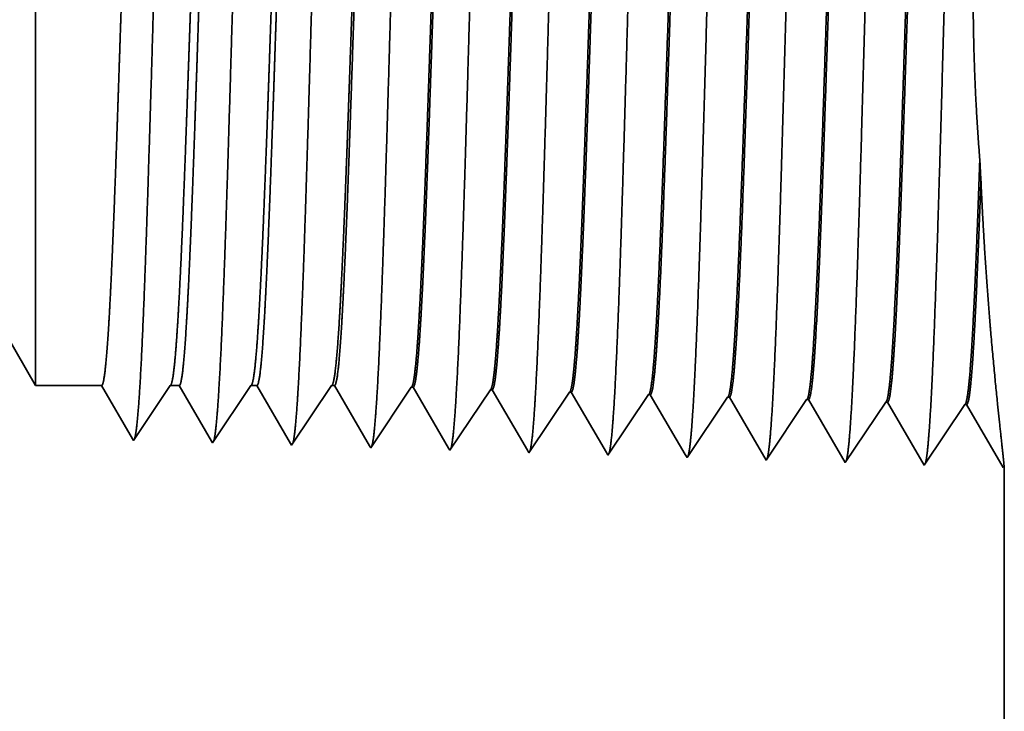
# Model space of a CAD drawing. Extents: x 0 to 10.8, y 0 to 8.2.
# Drawn here: x 4.5 to 5.1, y 1 to 1.4 of the extents above; entities that cross this region are included whole.
import ezdxf

# ---------------------------------------------------------------- set-up
doc = ezdxf.new("R2010")
doc.units = 0
doc.header["$MEASUREMENT"] = 0
doc.layers.get('0').update_dxf_attribs({"lineweight": 13})

# ---------------------------------------------------------------- blocks, each defined once
blk = doc.blocks.new('BLOCK23')
at = {"color": 7, "lineweight": 5, "ltscale": 0.006089}
blk.add_line((1.443217, 0.815), (1.565, 0.604065), dxfattribs=at)
at = {"color": 7, "lineweight": 5, "ltscale": 0.001489}
blk.add_line((1.565, 0.604065), (1.624579, 0.604065), dxfattribs=at)
at = {"color": 7, "lineweight": 5, "ltscale": 0.000198}
for p, q in [((1.624579, 0.604065), (1.628574, 0.597206)), ((1.628574, 0.597206), (1.63257, 0.590346)), ((1.63257, 0.590346), (1.636565, 0.583487)), ((1.636565, 0.583487), (1.64056, 0.576628)), ((1.64056, 0.576628), (1.644556, 0.569768)), ((1.644556, 0.569768), (1.648551, 0.562909)), ((1.648551, 0.562909), (1.652546, 0.556049))]:
    blk.add_line(p, q, dxfattribs=at)
at = {"color": 7, "lineweight": 5, "ltscale": 0.000248}
for p, q in [((1.68099, 0.59582), (1.686509, 0.604065)), ((1.669951, 0.57933), (1.675471, 0.587575)), ((1.675471, 0.587575), (1.68099, 0.59582)), ((1.664432, 0.571085), (1.669951, 0.57933)), ((1.658913, 0.56284), (1.664432, 0.571085)), ((1.653393, 0.554595), (1.658913, 0.56284))]:
    blk.add_line(p, q, dxfattribs=at)
at = {"color": 7, "lineweight": 5, "ltscale": 0.000205}
blk.add_line((1.686509, 0.604065), (1.694708, 0.604065), dxfattribs=at)
at = {"color": 7, "lineweight": 5, "ltscale": 0.000207}
for p, q in [((1.694708, 0.604065), (1.69888, 0.596902)), ((1.69888, 0.596902), (1.703052, 0.589739)), ((1.703052, 0.589739), (1.707224, 0.582577)), ((1.707224, 0.582577), (1.711396, 0.575414)), ((1.711396, 0.575414), (1.715568, 0.568251)), ((1.715568, 0.568251), (1.71974, 0.561088)), ((1.71974, 0.561088), (1.723912, 0.553925))]:
    blk.add_line(p, q, dxfattribs=at)
at = {"color": 7, "lineweight": 5, "ltscale": 0.000259}
for p, q in [((1.753663, 0.595448), (1.759432, 0.604065)), ((1.747895, 0.586831), (1.753663, 0.595448)), ((1.736358, 0.569597), (1.742127, 0.578214)), ((1.742127, 0.578214), (1.747895, 0.586831)), ((1.73059, 0.56098), (1.736358, 0.569597)), ((1.724822, 0.552363), (1.73059, 0.56098))]:
    blk.add_line(p, q, dxfattribs=at)
at = {"color": 7, "lineweight": 5, "ltscale": 0.000135}
blk.add_line((1.759432, 0.604065), (1.764836, 0.604065), dxfattribs=at)
at = {"color": 7, "lineweight": 5, "ltscale": 0.000216}
for p, q in [((1.764836, 0.604065), (1.769184, 0.596601)), ((1.769184, 0.596601), (1.773531, 0.589137)), ((1.773531, 0.589137), (1.777878, 0.581674)), ((1.777878, 0.581674), (1.782226, 0.57421)), ((1.782226, 0.57421), (1.786573, 0.566746)), ((1.786573, 0.566746), (1.79092, 0.559282)), ((1.79092, 0.559282), (1.795268, 0.551818))]:
    blk.add_line(p, q, dxfattribs=at)
at = {"color": 7, "lineweight": 5, "ltscale": 0.00027}
for p, q in [((1.826337, 0.595076), (1.832354, 0.604065)), ((1.82032, 0.586087), (1.826337, 0.595076)), ((1.814302, 0.577098), (1.82032, 0.586087)), ((1.808285, 0.568109), (1.814302, 0.577098)), ((1.802268, 0.55912), (1.808285, 0.568109)), ((1.79625, 0.550131), (1.802268, 0.55912))]:
    blk.add_line(p, q, dxfattribs=at)
at = {"color": 7, "lineweight": 5, "ltscale": 6.5e-05}
blk.add_line((1.832354, 0.604065), (1.834965, 0.604065), dxfattribs=at)
at = {"color": 7, "lineweight": 5, "ltscale": 0.000225}
for p, q in [((1.834965, 0.604065), (1.839486, 0.596303)), ((1.839486, 0.596303), (1.844007, 0.588542)), ((2.048823, 0.598105), (2.053351, 0.590331)), ((1.844007, 0.588542), (1.848528, 0.58078)), ((2.053351, 0.590331), (2.057879, 0.582556)), ((1.848528, 0.58078), (1.853048, 0.573018)), ((2.057879, 0.582556), (2.062407, 0.574781)), ((1.853048, 0.573018), (1.857569, 0.565256)), ((2.062407, 0.574781), (2.066935, 0.567007)), ((1.857569, 0.565256), (1.86209, 0.557495)), ((2.066935, 0.567007), (2.071463, 0.559232)), ((1.86209, 0.557495), (1.866611, 0.549733)), ((2.071463, 0.559232), (2.075992, 0.551458)), ((2.075992, 0.551458), (2.08052, 0.543683))]:
    blk.add_line(p, q, dxfattribs=at)
at = {"color": 7, "lineweight": 5, "ltscale": 0.000235}
for p, q in [((1.899077, 0.594804), (1.904311, 0.602621)), ((1.970506, 0.592572), (1.975739, 0.600389)), ((2.041934, 0.59034), (2.047167, 0.598157)), ((2.113363, 0.588108), (2.118596, 0.595925)), ((1.893844, 0.586986), (1.899077, 0.594804)), ((1.965273, 0.584754), (1.970506, 0.592572)), ((2.036701, 0.582522), (2.041934, 0.59034)), ((2.10813, 0.58029), (2.113363, 0.588108)), ((2.184791, 0.585875), (2.190024, 0.593693)), ((2.25622, 0.583643), (2.261452, 0.591461)), ((1.883378, 0.571351), (1.888611, 0.579169)), ((1.888611, 0.579169), (1.893844, 0.586986)), ((1.96004, 0.576937), (1.965273, 0.584754)), ((2.031468, 0.574705), (2.036701, 0.582522)), ((2.102897, 0.572472), (2.10813, 0.58029)), ((2.179558, 0.578058), (2.184791, 0.585875)), ((2.250986, 0.575826), (2.25622, 0.583643)), ((1.878145, 0.563534), (1.883378, 0.571351)), ((1.954807, 0.569119), (1.96004, 0.576937)), ((2.026235, 0.566887), (2.031468, 0.574705)), ((2.097664, 0.564655), (2.102897, 0.572472)), ((2.169092, 0.562423), (2.174325, 0.57024)), ((2.174325, 0.57024), (2.179558, 0.578058)), ((2.245754, 0.568008), (2.250986, 0.575826)), ((1.872912, 0.555716), (1.878145, 0.563534)), ((1.944341, 0.553484), (1.949574, 0.561301)), ((1.949574, 0.561301), (1.954807, 0.569119)), ((2.021002, 0.559069), (2.026235, 0.566887)), ((2.092431, 0.556837), (2.097664, 0.564655)), ((2.163859, 0.554605), (2.169092, 0.562423)), ((2.240521, 0.560191), (2.245754, 0.568008)), ((1.867679, 0.547898), (1.872912, 0.555716)), ((1.939108, 0.545666), (1.944341, 0.553484)), ((2.015769, 0.551252), (2.021002, 0.559069)), ((2.087198, 0.54902), (2.092431, 0.556837)), ((2.158626, 0.546788), (2.163859, 0.554605)), ((2.230055, 0.544555), (2.235288, 0.552373)), ((2.235288, 0.552373), (2.240521, 0.560191)), ((2.010536, 0.543434), (2.015769, 0.551252)), ((2.081965, 0.541202), (2.087198, 0.54902)), ((2.153393, 0.53897), (2.158626, 0.546788)), ((2.224822, 0.536738), (2.230055, 0.544555))]:
    blk.add_line(p, q, dxfattribs=at)
at = {"color": 7, "lineweight": 5, "ltscale": 4.1e-05}
for p, q in [((1.904311, 0.602621), (1.905965, 0.602569)), ((1.975739, 0.600389), (1.977394, 0.600337)), ((2.047167, 0.598157), (2.048823, 0.598105)), ((2.118596, 0.595925), (2.120251, 0.595873)), ((2.190024, 0.593693), (2.191681, 0.593641)), ((2.261452, 0.591461), (2.26311, 0.591409)), ((2.332879, 0.589228), (2.334538, 0.589176)), ((2.404308, 0.586996), (2.405967, 0.586944))]:
    blk.add_line(p, q, dxfattribs=at)
at = {"color": 7, "lineweight": 5, "ltscale": 0.000227}
for p, q in [((1.905965, 0.602569), (1.910532, 0.594727)), ((1.910532, 0.594727), (1.9151, 0.586885)), ((1.9151, 0.586885), (1.919667, 0.579043)), ((1.919667, 0.579043), (1.924235, 0.571201)), ((1.924235, 0.571201), (1.928802, 0.563359)), ((1.928802, 0.563359), (1.93337, 0.555517)), ((1.93337, 0.555517), (1.937937, 0.547675))]:
    blk.add_line(p, q, dxfattribs=at)
at = {"color": 7, "lineweight": 5, "ltscale": 0.000226}
for p, q in [((1.977394, 0.600337), (1.981944, 0.592525)), ((1.981944, 0.592525), (1.986494, 0.584714)), ((1.986494, 0.584714), (1.991043, 0.576902)), ((1.991043, 0.576902), (1.995593, 0.56909)), ((1.995593, 0.56909), (2.000143, 0.561278)), ((2.000143, 0.561278), (2.004693, 0.553466)), ((2.004693, 0.553466), (2.009243, 0.545655))]:
    blk.add_line(p, q, dxfattribs=at)
at = {"color": 7, "lineweight": 5, "ltscale": 0.000224}
for p, q in [((2.120251, 0.595873), (2.124752, 0.588146)), ((2.124752, 0.588146), (2.129253, 0.580418)), ((2.129253, 0.580418), (2.133753, 0.572691)), ((2.133753, 0.572691), (2.138254, 0.564963)), ((2.138254, 0.564963), (2.142755, 0.557236)), ((2.142755, 0.557236), (2.147256, 0.549508)), ((2.147256, 0.549508), (2.151756, 0.541781))]:
    blk.add_line(p, q, dxfattribs=at)
at = {"color": 7, "lineweight": 5, "ltscale": 0.001646}
for p, q in [((2.191681, 0.593641), (2.224822, 0.536738)), ((2.26311, 0.591409), (2.29625, 0.534506)), ((2.29625, 0.534506), (2.332879, 0.589228)), ((2.334538, 0.589176), (2.367679, 0.532274)), ((2.367679, 0.532274), (2.404308, 0.586996)), ((2.405967, 0.586944), (2.439108, 0.530041))]:
    blk.add_line(p, q, dxfattribs=at)
at = {"color": 7, "lineweight": 5, "ltscale": 4.2e-05}
blk.add_line((1.652546, 0.556049), (1.653393, 0.554595), dxfattribs=at)
at = {"color": 7, "lineweight": 5, "ltscale": 4.5e-05}
blk.add_line((1.723912, 0.553925), (1.724822, 0.552363), dxfattribs=at)
at = {"color": 7, "lineweight": 5, "ltscale": 4.9e-05}
blk.add_line((1.795268, 0.551818), (1.79625, 0.550131), dxfattribs=at)
at = {"color": 7, "lineweight": 5, "ltscale": 5.3e-05}
blk.add_line((1.866611, 0.549733), (1.867679, 0.547898), dxfattribs=at)
at = {"color": 7, "lineweight": 5, "ltscale": 5.8e-05}
blk.add_line((1.937937, 0.547675), (1.939108, 0.545666), dxfattribs=at)
at = {"color": 7, "lineweight": 5, "ltscale": 6.4e-05}
blk.add_line((2.009243, 0.545655), (2.010536, 0.543434), dxfattribs=at)
at = {"color": 7, "lineweight": 5, "ltscale": 7.2e-05}
blk.add_line((2.08052, 0.543683), (2.081965, 0.541202), dxfattribs=at)
at = {"color": 7, "lineweight": 5, "ltscale": 8.1e-05}
blk.add_line((2.151756, 0.541781), (2.153393, 0.53897), dxfattribs=at)
at = {"color": 7, "lineweight": 5, "ltscale": 4e-05}
blk.add_line((2.439108, 0.530041), (2.44, 0.531375), dxfattribs=at)
at = {"color": 7, "lineweight": 5, "ltscale": 0.011784}
blk.add_line((2.44, 0.531375), (2.44, 0.06), dxfattribs=at)

msp = doc.modelspace()

# ---------------------------------------------------------------- linework, layer by layer
at = {"color": 7, "lineweight": 35, "ltscale": 0.008155}
msp.add_line((4.518, 1.60203), (4.518, 1.27584), dxfattribs=at)
at = {"color": 7, "lineweight": 35, "ltscale": 0.003997}
msp.add_line((4.43808, 1.2995), (4.518, 1.16106), dxfattribs=at)
at = {"color": 7, "lineweight": 35, "ltscale": 0.000294}
msp.add_line((5.07843, 1.28362), (5.07775, 1.29535), dxfattribs=at)
at = {"color": 7, "lineweight": 35, "ltscale": 0.002869}
msp.add_line((4.518, 1.27584), (4.518, 1.16106), dxfattribs=at)
at = {"color": 7, "lineweight": 35, "ltscale": 0.000978}
msp.add_line((4.55711, 1.16106), (4.518, 1.16106), dxfattribs=at)
at = {"color": 7, "lineweight": 35, "ltscale": 0.000912}
msp.add_line((4.57547, 1.12955), (4.55711, 1.16106), dxfattribs=at)
at = {"color": 7, "lineweight": 35, "ltscale": 0.000977}
msp.add_line((4.59776, 1.16106), (4.57602, 1.12859), dxfattribs=at)
at = {"color": 7, "lineweight": 35, "ltscale": 0.000135}
msp.add_line((4.60314, 1.16106), (4.59776, 1.16106), dxfattribs=at)
at = {"color": 7, "lineweight": 35, "ltscale": 0.000952}
msp.add_line((4.6223, 1.12815), (4.60314, 1.16106), dxfattribs=at)
at = {"color": 7, "lineweight": 35, "ltscale": 0.001021}
msp.add_line((4.64562, 1.16106), (4.6229, 1.12713), dxfattribs=at)
at = {"color": 7, "lineweight": 35, "ltscale": 8.9e-05}
msp.add_line((4.64916, 1.16106), (4.64562, 1.16106), dxfattribs=at)
at = {"color": 7, "lineweight": 35, "ltscale": 0.000992}
msp.add_line((4.66914, 1.12677), (4.64916, 1.16106), dxfattribs=at)
at = {"color": 7, "lineweight": 35, "ltscale": 0.001065}
msp.add_line((4.69348, 1.16106), (4.66978, 1.12566), dxfattribs=at)
at = {"color": 7, "lineweight": 35, "ltscale": 4.3e-05}
msp.add_line((4.69519, 1.16106), (4.69348, 1.16106), dxfattribs=at)
at = {"color": 7, "lineweight": 35, "ltscale": 0.001032}
msp.add_line((4.71596, 1.1254), (4.69519, 1.16106), dxfattribs=at)
at = {"color": 7, "lineweight": 35, "ltscale": 0.001081}
for p, q in [((4.74071, 1.16011), (4.71666, 1.1242)), ((4.78759, 1.15865), (4.76354, 1.12273)), ((4.83447, 1.15718), (4.81043, 1.12127)), ((4.88135, 1.15572), (4.85731, 1.1198)), ((4.92823, 1.15425), (4.90419, 1.11834)), ((4.97511, 1.15279), (4.95107, 1.11687))]:
    msp.add_line(p, q, dxfattribs=at)
at = {"color": 7, "lineweight": 35, "ltscale": 2.7e-05}
for p, q in [((4.74071, 1.16011), (4.74179, 1.16008)), ((4.78759, 1.15865), (4.78867, 1.15861)), ((4.83447, 1.15718), (4.83555, 1.15715)), ((4.88135, 1.15572), (4.88244, 1.15568)), ((4.92823, 1.15425), (4.92932, 1.15422)), ((4.97511, 1.15279), (4.9762, 1.15275)), ((5.02199, 1.15132), (5.02308, 1.15129)), ((5.06887, 1.14986), (5.06996, 1.14982))]:
    msp.add_line(p, q, dxfattribs=at)
at = {"color": 7, "lineweight": 35, "ltscale": 0.001042}
msp.add_line((4.76278, 1.12405), (4.74179, 1.16008), dxfattribs=at)
at = {"color": 7, "lineweight": 35, "ltscale": 0.001038}
msp.add_line((4.80958, 1.12272), (4.78867, 1.15861), dxfattribs=at)
at = {"color": 7, "lineweight": 35, "ltscale": 0.001033}
msp.add_line((4.85636, 1.12143), (4.83555, 1.15715), dxfattribs=at)
at = {"color": 7, "lineweight": 35, "ltscale": 0.001027}
msp.add_line((4.90311, 1.12018), (4.88244, 1.15568), dxfattribs=at)
at = {"color": 7, "lineweight": 35, "ltscale": 0.00108}
for p, q in [((4.95107, 1.11687), (4.92932, 1.15422)), ((4.99795, 1.11541), (4.9762, 1.15275)), ((5.02199, 1.15132), (4.99795, 1.11541)), ((5.04483, 1.11394), (5.02308, 1.15129)), ((5.06887, 1.14986), (5.04483, 1.11394)), ((5.09171, 1.11248), (5.06996, 1.14982))]:
    msp.add_line(p, q, dxfattribs=at)
at = {"color": 7, "lineweight": 35, "ltscale": 2.8e-05}
msp.add_line((4.57602, 1.12859), (4.57547, 1.12955), dxfattribs=at)
at = {"color": 7, "lineweight": 35, "ltscale": 3e-05}
msp.add_line((4.6229, 1.12713), (4.6223, 1.12815), dxfattribs=at)
at = {"color": 7, "lineweight": 35, "ltscale": 3.2e-05}
msp.add_line((4.66978, 1.12566), (4.66914, 1.12677), dxfattribs=at)
at = {"color": 7, "lineweight": 35, "ltscale": 3.5e-05}
msp.add_line((4.71666, 1.1242), (4.71596, 1.1254), dxfattribs=at)
at = {"color": 7, "lineweight": 35, "ltscale": 3.8e-05}
msp.add_line((4.76354, 1.12273), (4.76278, 1.12405), dxfattribs=at)
at = {"color": 7, "lineweight": 35, "ltscale": 4.2e-05}
msp.add_line((4.81043, 1.12127), (4.80958, 1.12272), dxfattribs=at)
at = {"color": 7, "lineweight": 35, "ltscale": 4.7e-05}
msp.add_line((4.85731, 1.1198), (4.85636, 1.12143), dxfattribs=at)
at = {"color": 7, "lineweight": 35, "ltscale": 5.3e-05}
msp.add_line((4.90419, 1.11834), (4.90311, 1.12018), dxfattribs=at)
at = {"color": 7, "lineweight": 35, "ltscale": 2.6e-05}
msp.add_line((5.0923, 1.11335), (5.09171, 1.11248), dxfattribs=at)
at = {"color": 7, "lineweight": 35, "ltscale": 0.007734}
msp.add_line((5.0923, 1.11335), (5.0923, 0.80397), dxfattribs=at)
at = {"color": 7, "lineweight": 35, "ltscale": 0.03937}
for points in [[(4.59776, 1.16106, 0.242336), (4.59814, 1.16136)], [(4.64562, 1.16106, 0.242337), (4.64601, 1.16136)], [(4.69348, 1.16106, 0.242437), (4.69387, 1.16136)], [(4.74071, 1.16011, 0.251101), (4.74108, 1.1604)], [(4.78759, 1.15864, 0.251104), (4.78796, 1.15893)], [(4.83447, 1.15718, 0.251107), (4.83484, 1.15746)], [(4.88135, 1.15571, 0.251113), (4.88172, 1.15599)], [(4.92823, 1.15425, 0.251116), (4.9286, 1.15453)], [(4.97511, 1.15278, 0.251118), (4.97548, 1.15306)], [(5.02199, 1.15132, 0.252004), (5.02235, 1.15159)], [(5.06887, 1.14985, 0.251877), (5.06923, 1.15013)]]:
    msp.add_lwpolyline(points, format="xyb", dxfattribs=at)
for points, knots in [([(5.06454, 1.61693), (5.0628, 1.58695), (5.06126, 1.54437), (5.05984, 1.49865), (5.05725, 1.40729), (5.05469, 1.31438), (5.05346, 1.27145), (5.05149, 1.20814), (5.04924, 1.15745), (5.04844, 1.14238), (5.04737, 1.12704), (5.04624, 1.11844), (5.04599, 1.11689), (5.04573, 1.11572), (5.04548, 1.11493)], [0, 0, 0, 0, 0, 0, 12.683224, 12.683224, 12.683224, 24.442118, 24.442118, 24.442118, 30.274724, 30.274724, 30.274724, 31.937217, 31.937217, 31.937217, 31.937217, 31.937217, 31.937217]), ([(4.87702, 1.61179), (4.87574, 1.59027), (4.87457, 1.56212), (4.87348, 1.53098), (4.87099, 1.45265), (4.86867, 1.36893), (4.86734, 1.32118), (4.8652, 1.24821), (4.8628, 1.18562), (4.86192, 1.16566), (4.86062, 1.14208), (4.85921, 1.12764), (4.8588, 1.12438), (4.85838, 1.12209), (4.85797, 1.12081)], [0, 0, 0, 0, 0, 0, 9.091838, 9.091838, 9.091838, 21.873729, 21.873729, 21.873729, 28.552842, 28.552842, 28.552842, 31.205642, 31.205642, 31.205642, 31.205642, 31.205642, 31.205642]), ([(4.9239, 1.61307), (4.92215, 1.58335), (4.92059, 1.54103), (4.91917, 1.49568), (4.91656, 1.40543), (4.914, 1.31378), (4.91277, 1.27166), (4.9108, 1.20951), (4.90854, 1.15999), (4.90774, 1.14528), (4.90667, 1.13064), (4.90556, 1.12254), (4.90532, 1.12114), (4.90508, 1.12007), (4.90484, 1.11934)], [0, 0, 0, 0, 0, 0, 12.564489, 12.564489, 12.564489, 24.10861, 24.10861, 24.10861, 29.849067, 29.849067, 29.849067, 31.377562, 31.377562, 31.377562, 31.377562, 31.377562, 31.377562]), ([(4.97078, 1.61436), (4.96903, 1.58455), (4.96748, 1.54214), (4.96606, 1.49667), (4.96346, 1.40605), (4.9609, 1.31398), (4.95967, 1.27159), (4.9577, 1.20905), (4.95544, 1.15914), (4.95464, 1.14431), (4.95357, 1.12944), (4.95245, 1.12117), (4.95221, 1.11972), (4.95197, 1.11862), (4.95172, 1.11787)], [0, 0, 0, 0, 0, 0, 12.604128, 12.604128, 12.604128, 24.219887, 24.219887, 24.219887, 29.991087, 29.991087, 29.991087, 31.563458, 31.563458, 31.563458, 31.563458, 31.563458, 31.563458]), ([(5.01766, 1.61565), (5.01592, 1.58575), (5.01437, 1.54325), (5.01295, 1.49766), (5.01035, 1.40667), (5.0078, 1.31418), (5.00656, 1.27152), (5.00459, 1.20859), (5.00234, 1.1583), (5.00154, 1.14335), (5.00047, 1.12824), (4.99935, 1.11981), (4.9991, 1.1183), (4.99885, 1.11717), (4.9986, 1.1164)], [0, 0, 0, 0, 0, 0, 12.643682, 12.643682, 12.643682, 24.331, 24.331, 24.331, 30.132935, 30.132935, 30.132935, 31.749246, 31.749246, 31.749246, 31.749246, 31.749246, 31.749246]), ([(4.64261, 1.60536), (4.64131, 1.58406), (4.64012, 1.55607), (4.63902, 1.52516), (4.63652, 1.44826), (4.63418, 1.3663), (4.63285, 1.32004), (4.63071, 1.24926), (4.6283, 1.18887), (4.62741, 1.16966), (4.62613, 1.14758), (4.62474, 1.13427), (4.62436, 1.1314), (4.62397, 1.12935), (4.62358, 1.12815)], [0, 0, 0, 0, 0, 0, 8.986591, 8.986591, 8.986591, 21.390405, 21.390405, 21.390405, 27.873364, 27.873364, 27.873364, 30.278174, 30.278174, 30.278174, 30.278174, 30.278174, 30.278174]), ([(4.68949, 1.60665), (4.6882, 1.5853), (4.68701, 1.55728), (4.68591, 1.52632), (4.68341, 1.44914), (4.68108, 1.36682), (4.67975, 1.32027), (4.67761, 1.24904), (4.6752, 1.18822), (4.67431, 1.16885), (4.67302, 1.14647), (4.67163, 1.13294), (4.67125, 1.13), (4.67085, 1.1279), (4.67046, 1.12669)], [0, 0, 0, 0, 0, 0, 9.00775, 9.00775, 9.00775, 21.487298, 21.487298, 21.487298, 28.009554, 28.009554, 28.009554, 30.46371, 30.46371, 30.46371, 30.46371, 30.46371, 30.46371]), ([(4.73637, 1.60793), (4.73509, 1.58654), (4.7339, 1.55849), (4.7328, 1.52749), (4.73031, 1.45001), (4.72798, 1.36735), (4.72664, 1.32049), (4.72451, 1.24883), (4.7221, 1.18756), (4.72121, 1.16805), (4.71992, 1.14537), (4.71853, 1.13161), (4.71813, 1.12859), (4.71774, 1.12644), (4.71733, 1.12522)], [0, 0, 0, 0, 0, 0, 9.028805, 9.028805, 9.028805, 21.584004, 21.584004, 21.584004, 28.145535, 28.145535, 28.145535, 30.649189, 30.649189, 30.649189, 30.649189, 30.649189, 30.649189]), ([(4.78325, 1.60922), (4.78197, 1.58778), (4.78079, 1.5597), (4.77969, 1.52865), (4.7772, 1.45089), (4.77488, 1.36787), (4.77354, 1.32072), (4.77141, 1.24862), (4.769, 1.18691), (4.76812, 1.16725), (4.76682, 1.14427), (4.76542, 1.13029), (4.76502, 1.12719), (4.76462, 1.12499), (4.76421, 1.12375)], [0, 0, 0, 0, 0, 0, 9.049877, 9.049877, 9.049877, 21.680726, 21.680726, 21.680726, 28.281486, 28.281486, 28.281486, 30.834718, 30.834718, 30.834718, 30.834718, 30.834718, 30.834718]), ([(4.83014, 1.6105), (4.82886, 1.58903), (4.82768, 1.56091), (4.82659, 1.52982), (4.8241, 1.45177), (4.82177, 1.3684), (4.82044, 1.32095), (4.81831, 1.24841), (4.8159, 1.18626), (4.81502, 1.16645), (4.81372, 1.14317), (4.81231, 1.12896), (4.81191, 1.12578), (4.8115, 1.12354), (4.81109, 1.12228)], [0, 0, 0, 0, 0, 0, 9.0709, 9.0709, 9.0709, 21.77728, 21.77728, 21.77728, 28.417228, 28.417228, 28.417228, 31.020187, 31.020187, 31.020187, 31.020187, 31.020187, 31.020187]), ([(4.59573, 1.60407), (4.59443, 1.58281), (4.59323, 1.55487), (4.59212, 1.52399), (4.58962, 1.44739), (4.58728, 1.36578), (4.58595, 1.31982), (4.58381, 1.24947), (4.5814, 1.18953), (4.58051, 1.17046), (4.57923, 1.14868), (4.57784, 1.1356), (4.57747, 1.1328), (4.57709, 1.1308), (4.5767, 1.12962)], [0, 0, 0, 0, 0, 0, 8.965415, 8.965415, 8.965415, 21.293455, 21.293455, 21.293455, 27.737073, 27.737073, 27.737073, 30.092645, 30.092645, 30.092645, 30.092645, 30.092645, 30.092645]), ([(4.97548, 1.15306), (4.97615, 1.15405), (4.97681, 1.15733), (4.97747, 1.16286), (4.97899, 1.18043), (4.98045, 1.20709), (4.98127, 1.22496), (4.98281, 1.26245), (4.98429, 1.3045), (4.985, 1.32556), (4.98647, 1.37045), (4.98794, 1.41578), (4.98872, 1.43956), (4.99035, 1.48729), (4.99203, 1.53033), (4.99294, 1.55096), (4.99387, 1.56876), (4.99482, 1.58283)], [0, 0, 0, 0, 0, 0, 6.021817, 6.021817, 6.021817, 14.106197, 14.106197, 14.106197, 21.704021, 21.704021, 21.704021, 30.020662, 30.020662, 30.020662, 39.062637, 39.062637, 39.062637, 39.062637, 39.062637, 39.062637]), ([(4.9762, 1.15275), (4.97687, 1.15273), (4.97755, 1.15507), (4.97822, 1.15976), (4.98011, 1.17917), (4.98188, 1.21292), (4.98301, 1.2395), (4.98555, 1.30724), (4.98799, 1.3835), (4.98942, 1.42891), (4.99151, 1.49136), (4.99371, 1.54337), (4.99443, 1.55855), (4.99516, 1.57185), (4.99591, 1.58287)], [0, 0, 0, 0, 0, 0, 6.136439, 6.136439, 6.136439, 17.365838, 17.365838, 17.365838, 32.650429, 32.650429, 32.650429, 39.749428, 39.749428, 39.749428, 39.749428, 39.749428, 39.749428]), ([(5.02236, 1.15159), (5.02302, 1.15258), (5.02369, 1.15585), (5.02435, 1.16138), (5.02586, 1.17894), (5.02731, 1.20559), (5.02813, 1.22345), (5.03073, 1.28724), (5.03318, 1.36427), (5.03491, 1.42021), (5.03723, 1.49153), (5.03971, 1.54858), (5.04036, 1.56211), (5.04102, 1.57406), (5.0417, 1.58412)], [0, 0, 0, 0, 0, 0, 6.019981, 6.019981, 6.019981, 14.097137, 14.097137, 14.097137, 32.687022, 32.687022, 32.687022, 39.130712, 39.130712, 39.130712, 39.130712, 39.130712, 39.130712]), ([(5.02308, 1.15129), (5.02375, 1.15127), (5.02443, 1.1536), (5.0251, 1.15829), (5.02697, 1.17769), (5.02874, 1.21143), (5.02987, 1.23798), (5.0324, 1.30583), (5.03483, 1.38232), (5.03626, 1.4279), (5.03835, 1.49103), (5.04056, 1.54375), (5.04129, 1.5593), (5.04203, 1.57291), (5.04279, 1.58416)], [0, 0, 0, 0, 0, 0, 6.134795, 6.134795, 6.134795, 17.353297, 17.353297, 17.353297, 32.673828, 32.673828, 32.673828, 39.898318, 39.898318, 39.898318, 39.898318, 39.898318, 39.898318]), ([(5.07775, 1.29534), (5.07531, 1.32586), (5.07356, 1.35967), (5.07307, 1.39485), (5.07481, 1.46253), (5.08013, 1.52236), (5.08319, 1.54808), (5.0861, 1.56946), (5.08841, 1.58563)], [0, 0, 0, 0, 0, 0, 11.710337, 11.710337, 11.710337, 22.643933, 22.643933, 22.643933, 22.643933, 22.643933, 22.643933]), ([(4.74109, 1.16039), (4.74177, 1.1614), (4.74244, 1.16469), (4.74312, 1.17025), (4.74433, 1.18405), (4.7455, 1.20345), (4.74602, 1.21311), (4.74721, 1.23774), (4.74837, 1.26634), (4.749, 1.28277), (4.74998, 1.30989), (4.75094, 1.33761), (4.75132, 1.34888), (4.75208, 1.37125), (4.75284, 1.39376), (4.75322, 1.40509), (4.75397, 1.42726), (4.75472, 1.44894), (4.75514, 1.46065), (4.75636, 1.49424), (4.75766, 1.52634), (4.75859, 1.54649), (4.75949, 1.56315), (4.76041, 1.57639)], [0, 0, 0, 0, 0, 0, 6.032899, 6.032899, 6.032899, 11.091762, 11.091762, 11.091762, 17.250205, 17.250205, 17.250205, 21.205482, 21.205482, 21.205482, 25.23311, 25.23311, 25.23311, 29.143563, 29.143563, 29.143563, 37.787819, 37.787819, 37.787819, 37.787819, 37.787819, 37.787819]), ([(4.74179, 1.16008), (4.74248, 1.16006), (4.74317, 1.1624), (4.74385, 1.16709), (4.74508, 1.17955), (4.74627, 1.19791), (4.74678, 1.20688), (4.74792, 1.22951), (4.74906, 1.25629), (4.74966, 1.27152), (4.75065, 1.29816), (4.75161, 1.32538), (4.75193, 1.33479), (4.75272, 1.35786), (4.7535, 1.38124), (4.75389, 1.39282), (4.75468, 1.41617), (4.75547, 1.43911), (4.75581, 1.44895), (4.75693, 1.48029), (4.7581, 1.51064), (4.75889, 1.52935), (4.75989, 1.55017), (4.76088, 1.56702), (4.76109, 1.57034), (4.76129, 1.57348), (4.7615, 1.57644)], [0, 0, 0, 0, 0, 0, 6.146649, 6.146649, 6.146649, 11.167014, 11.167014, 11.167014, 16.990361, 16.990361, 16.990361, 21.195219, 21.195219, 21.195219, 25.305764, 25.305764, 25.305764, 29.524419, 29.524419, 29.524419, 36.962078, 36.962078, 36.962078, 38.903706, 38.903706, 38.903706, 38.903706, 38.903706, 38.903706]), ([(4.78797, 1.15893), (4.78864, 1.15993), (4.78932, 1.16322), (4.78999, 1.16877), (4.7912, 1.18257), (4.79236, 1.20197), (4.79288, 1.21163), (4.79406, 1.2362), (4.79522, 1.26476), (4.79584, 1.28114), (4.79683, 1.30835), (4.79778, 1.33615), (4.79816, 1.34727), (4.79892, 1.36982), (4.79967, 1.39254), (4.80006, 1.40395), (4.80081, 1.42635), (4.80157, 1.44828), (4.80197, 1.45982), (4.80305, 1.48977), (4.80419, 1.51858), (4.80496, 1.53626), (4.80588, 1.55504), (4.80681, 1.57031), (4.80697, 1.57288), (4.80713, 1.57533), (4.80729, 1.57768)], [0, 0, 0, 0, 0, 0, 6.030377, 6.030377, 6.030377, 11.08895, 11.08895, 11.08895, 17.223748, 17.223748, 17.223748, 21.213227, 21.213227, 21.213227, 25.257364, 25.257364, 25.257364, 29.209646, 29.209646, 29.209646, 36.411262, 36.411262, 36.411262, 37.939193, 37.939193, 37.939193, 37.939193, 37.939193, 37.939193]), ([(4.78867, 1.15861), (4.78936, 1.1586), (4.79005, 1.16093), (4.79073, 1.16563), (4.79195, 1.17808), (4.79313, 1.19644), (4.79364, 1.20543), (4.79478, 1.22802), (4.79591, 1.25478), (4.79651, 1.26999), (4.7975, 1.29668), (4.79845, 1.32396), (4.79878, 1.33343), (4.79956, 1.35663), (4.80035, 1.38015), (4.80074, 1.3918), (4.80152, 1.41535), (4.80231, 1.43849), (4.80265, 1.44831), (4.80377, 1.47994), (4.80495, 1.51059), (4.80574, 1.52951), (4.80674, 1.55074), (4.80774, 1.56793), (4.80796, 1.57139), (4.80817, 1.57465), (4.80838, 1.57773)], [0, 0, 0, 0, 0, 0, 6.144356, 6.144356, 6.144356, 11.162761, 11.162761, 11.162761, 16.97341, 16.97341, 16.97341, 21.192706, 21.192706, 21.192706, 25.319383, 25.319383, 25.319383, 29.56631, 29.56631, 29.56631, 37.046107, 37.046107, 37.046107, 39.055887, 39.055887, 39.055887, 39.055887, 39.055887, 39.055887]), ([(4.83485, 1.15746), (4.83552, 1.15846), (4.83619, 1.16175), (4.83686, 1.16729), (4.83806, 1.18109), (4.83923, 1.2005), (4.83974, 1.21014), (4.84092, 1.23467), (4.84207, 1.26318), (4.84269, 1.27953), (4.84367, 1.30684), (4.84462, 1.33474), (4.84499, 1.34566), (4.84575, 1.36841), (4.84651, 1.39134), (4.84689, 1.40283), (4.84765, 1.42547), (4.84841, 1.44764), (4.84881, 1.45901), (4.84989, 1.48929), (4.85103, 1.51845), (4.8518, 1.53636), (4.85273, 1.55557), (4.85366, 1.57118), (4.85383, 1.5739), (4.854, 1.57649), (4.85418, 1.57897)], [0, 0, 0, 0, 0, 0, 6.028058, 6.028058, 6.028058, 11.086675, 11.086675, 11.086675, 17.200476, 17.200476, 17.200476, 21.228951, 21.228951, 21.228951, 25.289795, 25.289795, 25.289795, 29.284575, 29.284575, 29.284575, 36.527698, 36.527698, 36.527698, 38.133262, 38.133262, 38.133262, 38.133262, 38.133262, 38.133262]), ([(4.83555, 1.15715), (4.83624, 1.15713), (4.83692, 1.15947), (4.8376, 1.16416), (4.83882, 1.17662), (4.84, 1.19498), (4.8405, 1.20397), (4.84164, 1.22654), (4.84276, 1.25326), (4.84336, 1.26845), (4.84435, 1.29519), (4.8453, 1.32252), (4.84562, 1.33208), (4.84641, 1.3554), (4.84719, 1.37905), (4.84758, 1.39078), (4.84837, 1.41451), (4.84916, 1.43785), (4.8495, 1.44766), (4.85062, 1.47958), (4.85179, 1.51052), (4.85258, 1.52967), (4.85359, 1.55131), (4.8546, 1.56883), (4.85482, 1.57243), (4.85504, 1.57582), (4.85526, 1.57901)], [0, 0, 0, 0, 0, 0, 6.142167, 6.142167, 6.142167, 11.158552, 11.158552, 11.158552, 16.955375, 16.955375, 16.955375, 21.186494, 21.186494, 21.186494, 25.329031, 25.329031, 25.329031, 29.60145, 29.60145, 29.60145, 37.123533, 37.123533, 37.123533, 39.201539, 39.201539, 39.201539, 39.201539, 39.201539, 39.201539]), ([(4.88172, 1.15599), (4.88239, 1.15699), (4.88307, 1.16027), (4.88373, 1.16582), (4.88526, 1.1834), (4.88672, 1.2101), (4.88755, 1.22798), (4.8891, 1.26544), (4.89059, 1.30739), (4.89131, 1.32836), (4.89304, 1.38036), (4.89476, 1.43286), (4.89579, 1.4636), (4.89743, 1.50868), (4.89914, 1.54689), (4.89977, 1.55955), (4.90041, 1.57076), (4.90106, 1.58025)], [0, 0, 0, 0, 0, 0, 6.025829, 6.025829, 6.025829, 14.12549, 14.12549, 14.12549, 21.710045, 21.710045, 21.710045, 32.632779, 32.632779, 32.632779, 38.7716, 38.7716, 38.7716, 38.7716, 38.7716, 38.7716]), ([(4.88244, 1.15568), (4.88312, 1.15567), (4.8838, 1.158), (4.88448, 1.16269), (4.88637, 1.18212), (4.88816, 1.2159), (4.8893, 1.24253), (4.89119, 1.29245), (4.89302, 1.34691), (4.8938, 1.37073), (4.89566, 1.42769), (4.89756, 1.48271), (4.89869, 1.51321), (4.90006, 1.54534), (4.9015, 1.57029), (4.90171, 1.57381), (4.90193, 1.57715), (4.90214, 1.5803)], [0, 0, 0, 0, 0, 0, 6.140145, 6.140145, 6.140145, 17.39246, 17.39246, 17.39246, 25.708834, 25.708834, 25.708834, 37.497602, 37.497602, 37.497602, 39.539229, 39.539229, 39.539229, 39.539229, 39.539229, 39.539229]), ([(4.9286, 1.15453), (4.92927, 1.15552), (4.92994, 1.1588), (4.9306, 1.16434), (4.93213, 1.18191), (4.93358, 1.20859), (4.93441, 1.22647), (4.93595, 1.26394), (4.93744, 1.30594), (4.93815, 1.32696), (4.93988, 1.37921), (4.9416, 1.43201), (4.94264, 1.46301), (4.94428, 1.50869), (4.94599, 1.54746), (4.94663, 1.5604), (4.94728, 1.57186), (4.94794, 1.58154)], [0, 0, 0, 0, 0, 0, 6.023776, 6.023776, 6.023776, 14.115656, 14.115656, 14.115656, 21.706744, 21.706744, 21.706744, 32.674676, 32.674676, 32.674676, 38.915249, 38.915249, 38.915249, 38.915249, 38.915249, 38.915249]), ([(4.92932, 1.15422), (4.93, 1.1542), (4.93067, 1.15654), (4.93135, 1.16123), (4.93324, 1.18064), (4.93502, 1.21441), (4.93616, 1.24101), (4.93804, 1.29095), (4.93986, 1.34548), (4.94064, 1.36931), (4.9425, 1.42661), (4.94439, 1.48206), (4.94552, 1.51288), (4.94691, 1.54561), (4.94835, 1.57107), (4.94858, 1.57478), (4.9488, 1.57828), (4.94903, 1.58158)], [0, 0, 0, 0, 0, 0, 6.138229, 6.138229, 6.138229, 17.378898, 17.378898, 17.378898, 25.699751, 25.699751, 25.699751, 37.555275, 37.555275, 37.555275, 39.688773, 39.688773, 39.688773, 39.688773, 39.688773, 39.688773]), ([(4.56495, 1.27584), (4.56542, 1.28806), (4.56587, 1.30067), (4.56634, 1.31387), (4.56699, 1.33303), (4.56765, 1.35265), (4.56788, 1.35937), (4.56822, 1.36959), (4.56856, 1.37992), (4.56868, 1.38341), (4.56982, 1.41766), (4.57096, 1.45171), (4.57199, 1.48109), (4.57348, 1.51988), (4.57506, 1.55193), (4.57552, 1.5605), (4.57599, 1.56824), (4.57646, 1.57506)], [0, 0, 0, 0, 0, 0, 4.599453, 4.599453, 4.599453, 6.95622, 6.95622, 6.95622, 8.152676, 8.152676, 8.152676, 18.706917, 18.706917, 18.706917, 22.954923, 22.954923, 22.954923, 22.954923, 22.954923, 22.954923]), ([(4.60591, 1.27584), (4.60639, 1.28804), (4.60687, 1.30064), (4.60735, 1.31389), (4.60803, 1.33301), (4.60872, 1.35259), (4.60895, 1.3593), (4.60931, 1.36952), (4.60966, 1.37985), (4.60978, 1.38333), (4.61097, 1.41759), (4.61215, 1.45163), (4.61322, 1.481), (4.61478, 1.51979), (4.61642, 1.55186), (4.6169, 1.56043), (4.61738, 1.56818), (4.61788, 1.57501)], [0, 0, 0, 0, 0, 0, 4.592613, 4.592613, 4.592613, 6.948602, 6.948602, 6.948602, 8.144989, 8.144989, 8.144989, 18.699638, 18.699638, 18.699638, 22.948314, 22.948314, 22.948314, 22.948314, 22.948314, 22.948314]), ([(4.61098, 1.27584), (4.61144, 1.28806), (4.6119, 1.30066), (4.61236, 1.31389), (4.61302, 1.33303), (4.61368, 1.35264), (4.61391, 1.35935), (4.61425, 1.36958), (4.61459, 1.37991), (4.61471, 1.3834), (4.61584, 1.41765), (4.61698, 1.4517), (4.61802, 1.48109), (4.61951, 1.51987), (4.62109, 1.55193), (4.62155, 1.5605), (4.62202, 1.56824), (4.62249, 1.57506)], [0, 0, 0, 0, 0, 0, 4.608079, 4.608079, 4.608079, 6.970318, 6.970318, 6.970318, 8.169608, 8.169608, 8.169608, 18.749881, 18.749881, 18.749881, 23.010685, 23.010685, 23.010685, 23.010685, 23.010685, 23.010685]), ([(4.65377, 1.27584), (4.65425, 1.28804), (4.65473, 1.30062), (4.65521, 1.31391), (4.6559, 1.33301), (4.65658, 1.35258), (4.65681, 1.35929), (4.65717, 1.36951), (4.65752, 1.37984), (4.65764, 1.38332), (4.65883, 1.41758), (4.66001, 1.45163), (4.66109, 1.481), (4.66264, 1.51979), (4.66428, 1.55186), (4.66476, 1.56043), (4.66525, 1.56818), (4.66574, 1.57501)], [0, 0, 0, 0, 0, 0, 4.601, 4.601, 4.601, 6.962489, 6.962489, 6.962489, 8.161711, 8.161711, 8.161711, 18.742363, 18.742363, 18.742363, 23.003804, 23.003804, 23.003804, 23.003804, 23.003804, 23.003804]), ([(4.65701, 1.27584), (4.65747, 1.28805), (4.65793, 1.30065), (4.65839, 1.31389), (4.65905, 1.33303), (4.65971, 1.35263), (4.65993, 1.35935), (4.66027, 1.36957), (4.66062, 1.3799), (4.66073, 1.38339), (4.66187, 1.41765), (4.66301, 1.45171), (4.66404, 1.48109), (4.66554, 1.51988), (4.66712, 1.55193), (4.66758, 1.56049), (4.66804, 1.56824), (4.66852, 1.57506)], [0, 0, 0, 0, 0, 0, 4.617907, 4.617907, 4.617907, 6.985623, 6.985623, 6.985623, 8.187668, 8.187668, 8.187668, 18.793211, 18.793211, 18.793211, 23.06644, 23.06644, 23.06644, 23.06644, 23.06644, 23.06644]), ([(4.71037, 1.51439), (4.70914, 1.48603), (4.70796, 1.45434), (4.70674, 1.41928), (4.70549, 1.38266), (4.70424, 1.34678), (4.70416, 1.34449), (4.70389, 1.33682), (4.70363, 1.32959), (4.70347, 1.32516), (4.70318, 1.31698), (4.7029, 1.30926), (4.70276, 1.30553), (4.70248, 1.29774), (4.70216, 1.28932), (4.70199, 1.28489), (4.70181, 1.28034), (4.70164, 1.27584)], [0, 0, 0, 0, 0, 0, 11.526525, 11.526525, 11.526525, 12.458039, 12.458039, 12.458039, 14.238097, 14.238097, 14.238097, 15.913268, 15.913268, 15.913268, 17.613879, 17.613879, 17.613879, 17.613879, 17.613879, 17.613879]), ([(4.71038, 1.48765), (4.70933, 1.45993), (4.7083, 1.43019), (4.70728, 1.39904), (4.70583, 1.35488), (4.70437, 1.31248), (4.70393, 1.29987), (4.70348, 1.28767), (4.70304, 1.27584)], [0, 0, 0, 0, 0, 0, 10.523828, 10.523828, 10.523828, 15.008324, 15.008324, 15.008324, 15.008324, 15.008324, 15.008324]), ([(5.06924, 1.15013), (5.06987, 1.15107), (5.0705, 1.1541), (5.07113, 1.15919), (5.07292, 1.17919), (5.07461, 1.2121), (5.0757, 1.23808), (5.07673, 1.26598), (5.07775, 1.29534)], [0, 0, 0, 0, 0, 0, 5.753498, 5.753498, 5.753498, 16.618931, 16.618931, 16.618931, 16.618931, 16.618931, 16.618931]), ([(5.06996, 1.14982), (5.07066, 1.1498), (5.07136, 1.15234), (5.07206, 1.15743), (5.07383, 1.17653), (5.0755, 1.2083), (5.07651, 1.23165), (5.07748, 1.2569), (5.07843, 1.28362)], [0, 0, 0, 0, 0, 0, 6.388022, 6.388022, 6.388022, 16.469534, 16.469534, 16.469534, 16.469534, 16.469534, 16.469534]), ([(5.09219, 1.11319), (5.09185, 1.11713), (5.09088, 1.12598), (5.08941, 1.1391), (5.08602, 1.17158), (5.08255, 1.21212), (5.0809, 1.23472), (5.07952, 1.25839), (5.07847, 1.28255), (5.07846, 1.28291), (5.07844, 1.28326), (5.07843, 1.28362)], [0, 0, 0, 0, 0, 0, 7.728599, 7.728599, 7.728599, 16.24066, 16.24066, 16.24066, 16.367718, 16.367718, 16.367718, 16.367718, 16.367718, 16.367718]), ([(4.55711, 1.16106), (4.55792, 1.16107), (4.55874, 1.16446), (4.55954, 1.17128), (4.56116, 1.19111), (4.56269, 1.22065), (4.56346, 1.23782), (4.56421, 1.25634), (4.56495, 1.27584)], [0, 0, 0, 0, 0, 0, 6.920803, 6.920803, 6.920803, 14.259928, 14.259928, 14.259928, 14.259928, 14.259928, 14.259928]), ([(4.59815, 1.16135), (4.59878, 1.16229), (4.59941, 1.16512), (4.60003, 1.16981), (4.60165, 1.18651), (4.60319, 1.21289), (4.60413, 1.23233), (4.60503, 1.25343), (4.60591, 1.27584)], [0, 0, 0, 0, 0, 0, 5.160004, 5.160004, 5.160004, 13.592986, 13.592986, 13.592986, 13.592986, 13.592986, 13.592986]), ([(4.60314, 1.16106), (4.60395, 1.16107), (4.60476, 1.16446), (4.60557, 1.17128), (4.60718, 1.1911), (4.60872, 1.22064), (4.60949, 1.23782), (4.61024, 1.25633), (4.61098, 1.27584)], [0, 0, 0, 0, 0, 0, 6.942999, 6.942999, 6.942999, 14.301575, 14.301575, 14.301575, 14.301575, 14.301575, 14.301575]), ([(4.64601, 1.16135), (4.64664, 1.16229), (4.64727, 1.16512), (4.6479, 1.16981), (4.64952, 1.1865), (4.65105, 1.21288), (4.65199, 1.23232), (4.65289, 1.25342), (4.65377, 1.27584)], [0, 0, 0, 0, 0, 0, 5.176604, 5.176604, 5.176604, 13.632346, 13.632346, 13.632346, 13.632346, 13.632346, 13.632346]), ([(4.64917, 1.16106), (4.64998, 1.16107), (4.65079, 1.16446), (4.65159, 1.17128), (4.65321, 1.19109), (4.65475, 1.22064), (4.65552, 1.23781), (4.65627, 1.25633), (4.65701, 1.27584)], [0, 0, 0, 0, 0, 0, 6.965272, 6.965272, 6.965272, 14.343369, 14.343369, 14.343369, 14.343369, 14.343369, 14.343369]), ([(4.69387, 1.16136), (4.69466, 1.16254), (4.69546, 1.1667), (4.69624, 1.17384), (4.69784, 1.19375), (4.69935, 1.22216), (4.70014, 1.23906), (4.70089, 1.25699), (4.70164, 1.27584)], [0, 0, 0, 0, 0, 0, 6.532522, 6.532522, 6.532522, 13.661917, 13.661917, 13.661917, 13.661917, 13.661917, 13.661917]), ([(4.69519, 1.16106), (4.69601, 1.16107), (4.69682, 1.16446), (4.69762, 1.17125), (4.69924, 1.19117), (4.70077, 1.22059), (4.70155, 1.23794), (4.7023, 1.25639), (4.70304, 1.27584)], [0, 0, 0, 0, 0, 0, 6.987505, 6.987505, 6.987505, 14.358688, 14.358688, 14.358688, 14.358688, 14.358688, 14.358688])]:
    msp.add_open_spline(points, degree=5, knots=knots, dxfattribs=at)

# ---------------------------------------------------------------- block references
at = {"lineweight": 0, "xscale": 0.656333, "yscale": 0.656333, "zscale": 0.656333}
msp.add_blockref('BLOCK23', (3.49085, 0.76459), dxfattribs=at)

doc.saveas('drawing.dxf')
